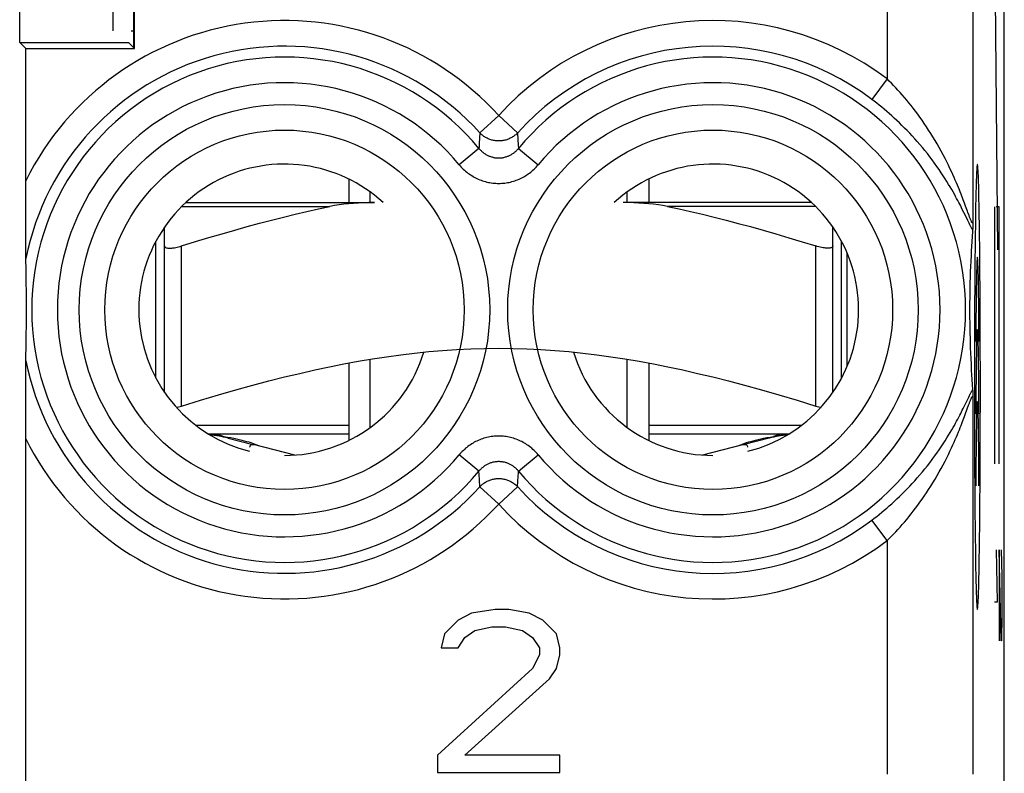
# Model space of a CAD drawing. Units: millimetres. Extents: x -11.2 to 11.2, y -24.4 to 24.4.
# Drawn here: x -0.3 to 11.2, y -17.5 to -8.7 of the extents above; entities that cross this region are included whole.
import ezdxf

# ---------------------------------------------------------------- set-up
doc = ezdxf.new("R2010")
doc.units = ezdxf.units.MM
doc.header["$LTSCALE"] = 16.335
doc.layers.get('0').update_dxf_attribs({"linetype": 'CONTINUOUS'})
for name, color, linetype in [('218', 7, 'CONTINUOUS'), ('268', 7, 'CONTINUOUS'), ('715', 7, 'CONTINUOUS'), ('IMPORTED', 7, 'CONTINUOUS'), ('INCISIONI_LASER', 7, 'CONTINUOUS')]:
    doc.layers.add(name, color=color, linetype=linetype)

msp = doc.modelspace()

# ---------------------------------------------------------------- linework, layer by layer
at = {"color": 250, "linetype": 'CONTINUOUS'}
for p, q in [((10.817, -10.799), (10.815, -10.892)), ((10.854, -10.799), (10.852, -10.718)), ((10.856, -10.892), (10.854, -10.799)), ((10.815, -10.892), (10.814, -10.995)), ((10.858, -10.995), (10.856, -10.892)), ((10.814, -10.995), (10.812, -11.109)), ((10.86, -11.109), (10.858, -10.995)), ((10.812, -11.109), (10.81, -11.235)), ((10.861, -11.235), (10.86, -11.109)), ((10.81, -11.235), (10.809, -11.371)), ((10.863, -11.372), (10.861, -11.235)), ((10.809, -11.371), (10.807, -11.519)), ((10.864, -11.519), (10.863, -11.372)), ((10.807, -11.519), (10.806, -11.676)), ((10.866, -11.676), (10.864, -11.519)), ((10.806, -11.676), (10.805, -11.843)), ((10.867, -11.843), (10.866, -11.676)), ((10.805, -11.843), (10.803, -12.02)), ((10.868, -12.02), (10.867, -11.843)), ((10.803, -12.02), (10.803, -12.205)), ((10.869, -12.206), (10.868, -12.02)), ((10.803, -12.205), (10.802, -12.398)), ((10.87, -12.398), (10.869, -12.206)), ((10.802, -12.398), (10.801, -12.596)), ((10.87, -12.596), (10.87, -12.398)), ((10.801, -12.596), (10.801, -12.797)), ((10.871, -12.797), (10.87, -12.596)), ((10.801, -12.797), (10.801, -13)), ((10.871, -13), (10.871, -12.797)), ((10.801, -13), (10.801, -13.203)), ((10.871, -13.203), (10.871, -13)), ((10.801, -13.203), (10.801, -13.404)), ((10.87, -13.404), (10.871, -13.203)), ((10.801, -13.404), (10.802, -13.602)), ((10.87, -13.602), (10.87, -13.404)), ((10.802, -13.602), (10.803, -13.794)), ((10.869, -13.795), (10.87, -13.602)), ((10.803, -13.794), (10.803, -13.98)), ((10.868, -13.98), (10.869, -13.795)), ((10.803, -13.98), (10.805, -14.157)), ((10.867, -14.157), (10.868, -13.98)), ((10.805, -14.157), (10.806, -14.324)), ((10.866, -14.324), (10.867, -14.157)), ((10.806, -14.324), (10.807, -14.481)), ((10.864, -14.481), (10.866, -14.324)), ((10.807, -14.481), (10.809, -14.628)), ((10.863, -14.629), (10.864, -14.481)), ((10.809, -14.628), (10.81, -14.765)), ((10.861, -14.765), (10.863, -14.629)), ((10.81, -14.765), (10.812, -14.891)), ((10.86, -14.891), (10.861, -14.765)), ((10.812, -14.891), (10.814, -15.005)), ((10.814, -15.005), (10.815, -15.108)), ((10.815, -15.108), (10.817, -15.201)), ((10.855, -15.156), (10.857, -15.058)), ((10.817, -15.201), (10.819, -15.282))]:
    msp.add_line(p, q, dxfattribs=at)
for points in [[(10.836, -10.403), (10.835, -10.405), (10.834, -10.408), (10.833, -10.413), (10.832, -10.42), (10.831, -10.43), (10.83, -10.441), (10.829, -10.455), (10.828, -10.471), (10.827, -10.489), (10.826, -10.51), (10.825, -10.533), (10.824, -10.558), (10.823, -10.585), (10.822, -10.615), (10.821, -10.647), (10.82, -10.681), (10.819, -10.718), (10.817, -10.799)], [(10.852, -10.718), (10.852, -10.681), (10.851, -10.647), (10.85, -10.615), (10.849, -10.585), (10.848, -10.558), (10.847, -10.533), (10.846, -10.51), (10.845, -10.489), (10.844, -10.471), (10.843, -10.455), (10.842, -10.441), (10.841, -10.43), (10.84, -10.42), (10.839, -10.413), (10.838, -10.408), (10.837, -10.405), (10.836, -10.403)], [(10.857, -15.058), (10.858, -15.005), (10.86, -14.891)], [(10.836, -15.597), (10.837, -15.595), (10.838, -15.592), (10.839, -15.587), (10.84, -15.58), (10.841, -15.57), (10.842, -15.559), (10.843, -15.545), (10.844, -15.529), (10.845, -15.511), (10.846, -15.49), (10.847, -15.467), (10.848, -15.442), (10.849, -15.415), (10.85, -15.385), (10.851, -15.353), (10.852, -15.319), (10.852, -15.282), (10.853, -15.243), (10.855, -15.156)], [(10.819, -15.282), (10.82, -15.319), (10.821, -15.353), (10.822, -15.385), (10.823, -15.415), (10.824, -15.442), (10.825, -15.467), (10.826, -15.49), (10.827, -15.511), (10.828, -15.529), (10.829, -15.545), (10.83, -15.559), (10.831, -15.57), (10.832, -15.58), (10.833, -15.587), (10.834, -15.592), (10.835, -15.595), (10.836, -15.597)]]:
    msp.add_lwpolyline(points, dxfattribs=at)
for centre in [(10.836, -12.472), (10.836, -13.313), (10.836, -14.154)]:
    msp.add_ellipse(centre, major_axis=(0, 0.984), ratio=0.017455, start_param=-1.570796, end_param=1.570796, dxfattribs=at)
at = {"layer": '218', "color": 7, "linetype": 'CONTINUOUS'}
for p, q in [((11.15, -17.672), (11.15, 17.672)), ((1, -9.05), (1, -7.35)), ((-0.34, -8.98), (-0.34, -7.42)), ((0.987, -7.363), (0.987, -9.037)), ((-0.34, -8.98), (0.93, -8.98)), ((-0.27, -9.05), (-0.34, -8.98)), ((-0.27, -9.05), (1, -9.05)), ((-0.27, -10.629), (-0.27, -9.05)), ((1, -9.05), (0.93, -8.98)), ((-0.27, -10.889), (-0.27, -10.839)), ((-0.27, -10.935), (-0.27, -10.889)), ((-0.27, -10.978), (-0.27, -10.935)), ((-0.27, -11.018), (-0.27, -10.978)), ((-0.269, -11.055), (-0.27, -11.018)), ((-0.269, -11.09), (-0.269, -11.055)), ((-0.269, -11.122), (-0.269, -11.09)), ((10.782, -11.134), (10.781, -11.144)), ((10.782, -11.124), (10.782, -11.134)), ((10.783, -11.077), (10.783, -11.102)), ((-0.269, -11.194), (-0.269, -11.167)), ((-0.269, -11.22), (-0.269, -11.194)), ((-0.269, -11.279), (-0.269, -11.256)), ((10.775, -11.246), (10.771, -11.304)), ((-0.269, -11.299), (-0.269, -11.279)), ((-0.269, -11.319), (-0.269, -11.299)), ((-0.269, -11.337), (-0.269, -11.319)), ((-0.269, -11.355), (-0.269, -11.337)), ((-0.268, -11.379), (-0.269, -11.355)), ((10.767, -11.36), (10.764, -11.414)), ((10.771, -11.304), (10.767, -11.36)), ((-0.268, -11.422), (-0.268, -11.379)), ((-0.268, -11.478), (-0.268, -11.422)), ((-0.268, -11.496), (-0.268, -11.478)), ((10.762, -11.465), (10.758, -11.531)), ((10.764, -11.414), (10.762, -11.465)), ((-0.268, -11.502), (-0.268, -11.496)), ((-0.265, -11.636), (-0.268, -11.502)), ((10.756, -11.594), (10.753, -11.654)), ((10.758, -11.531), (10.756, -11.594)), ((-0.263, -11.77), (-0.265, -11.636)), ((10.753, -11.654), (10.751, -11.712)), ((-0.262, -11.902), (-0.263, -11.77)), ((10.749, -11.78), (10.748, -11.844)), ((-0.261, -12.031), (-0.262, -11.902)), ((10.747, -11.904), (10.746, -11.959)), ((10.748, -11.844), (10.747, -11.904)), ((-0.261, -12.15), (-0.261, -12.031)), ((10.746, -11.959), (10.745, -12.018)), ((10.745, -12.018), (10.745, -12.079)), ((-0.262, -12.274), (-0.261, -12.15)), ((10.745, -12.079), (10.745, -12.138)), ((10.745, -12.138), (10.745, -12.192)), ((-0.263, -12.402), (-0.262, -12.274)), ((10.745, -12.192), (10.746, -12.252)), ((10.746, -12.252), (10.747, -12.308)), ((-0.265, -12.533), (-0.263, -12.402)), ((10.747, -12.308), (10.748, -12.369)), ((10.748, -12.369), (10.75, -12.434)), ((10.75, -12.434), (10.751, -12.488)), ((10.751, -12.488), (10.753, -12.546)), ((-0.267, -12.646), (-0.265, -12.533)), ((10.753, -12.546), (10.756, -12.606)), ((10.756, -12.606), (10.758, -12.669)), ((-0.268, -12.7), (-0.267, -12.646)), ((-0.268, -12.709), (-0.268, -12.7)), ((-0.268, -12.739), (-0.268, -12.709)), ((-0.268, -12.806), (-0.268, -12.739)), ((10.758, -12.669), (10.762, -12.735)), ((10.762, -12.735), (10.765, -12.804)), ((-0.269, -12.837), (-0.268, -12.806)), ((-0.269, -12.854), (-0.269, -12.837)), ((-0.269, -12.872), (-0.269, -12.854)), ((10.765, -12.804), (10.768, -12.858)), ((10.768, -12.858), (10.772, -12.915)), ((-0.269, -12.901), (-0.269, -12.872)), ((-0.269, -12.955), (-0.269, -12.932)), ((-0.269, -12.98), (-0.269, -12.955)), ((10.772, -12.915), (10.776, -12.974)), ((10.776, -12.974), (10.78, -13.035)), ((-0.269, -13.048), (-0.269, -13.019)), ((-0.269, -13.078), (-0.269, -13.048)), ((10.781, -13.044), (10.781, -13.052)), ((10.781, -13.052), (10.781, -13.061)), ((10.781, -13.061), (10.782, -13.07)), ((10.782, -13.07), (10.782, -13.087)), ((10.782, -13.087), (10.783, -13.11)), ((-0.27, -13.163), (-0.269, -13.127)), ((-0.27, -13.202), (-0.27, -13.163)), ((-0.27, -13.243), (-0.27, -13.202)), ((10.783, -13.11), (10.783, -13.123)), ((-0.27, -13.288), (-0.27, -13.243)), ((-0.27, -13.336), (-0.27, -13.288)), ((-0.27, -13.444), (-0.27, -13.336)), ((5.21, -15.6), (4.933, -15.64)), ((5.369, -15.6), (5.21, -15.6)), ((5.606, -15.64), (5.369, -15.6)), ((4.775, -15.721), (4.617, -15.883)), ((4.933, -15.64), (4.775, -15.721)), ((5.765, -15.721), (5.606, -15.64)), ((5.923, -15.883), (5.765, -15.721)), ((4.854, -15.923), (4.973, -15.843)), ((4.973, -15.843), (5.171, -15.802)), ((5.171, -15.802), (5.329, -15.802)), ((5.329, -15.802), (5.527, -15.843)), ((5.527, -15.843), (5.646, -15.923)), ((4.617, -15.883), (4.577, -16.045)), ((4.775, -16.045), (4.854, -15.923)), ((5.646, -15.923), (5.725, -16.045)), ((5.962, -16.045), (5.923, -15.883)), ((4.577, -16.045), (4.775, -16.045)), ((5.725, -16.045), (5.725, -16.126)), ((5.962, -16.126), (5.962, -16.045)), ((5.725, -16.126), (5.646, -16.287)), ((5.923, -16.287), (5.962, -16.126)), ((5.646, -16.287), (4.537, -17.298)), ((5.844, -16.409), (5.923, -16.287)), ((4.854, -17.298), (5.844, -16.409)), ((4.537, -17.298), (4.537, -17.5)), ((5.962, -17.298), (4.854, -17.298)), ((5.962, -17.5), (5.962, -17.298)), ((4.537, -17.5), (5.962, -17.5))]:
    msp.add_line(p, q, dxfattribs=at)
at = {"layer": '218', "color": 250, "linetype": 'CONTINUOUS'}
for p, q in [((10.783, 0.677), (10.783, -11.077)), ((9.783, -7.05), (9.783, -9.406)), ((9.783, -9.406), (9.603, -9.645)), ((5.25, -9.833), (5.029, -10.034)), ((5.25, -9.833), (5.471, -10.034)), ((5.029, -10.034), (5.023, -10.157)), ((5.471, -10.034), (5.475, -10.116)), ((5.02, -10.218), (4.79, -10.408)), ((5.475, -10.116), (5.478, -10.177)), ((5.478, -10.177), (5.48, -10.218)), ((5.48, -10.218), (5.71, -10.408)), ((10.686, -10.856), (10.671, -10.816)), ((10.699, -10.891), (10.686, -10.856)), ((10.678, -10.963), (10.66, -10.928)), ((10.693, -10.994), (10.678, -10.963)), ((10.725, -11.06), (10.693, -10.994)), ((10.745, -11.018), (10.738, -10.998)), ((10.74, -11.091), (10.725, -11.06)), ((10.749, -11.109), (10.74, -11.091)), ((10.686, -13.221), (10.735, -13.119)), ((10.699, -13.309), (10.734, -13.212)), ((10.783, -13.123), (10.783, -17.52)), ((10.686, -13.344), (10.699, -13.309)), ((5.02, -13.982), (4.79, -13.792)), ((5.48, -13.982), (5.71, -13.792)), ((5.022, -14.023), (5.02, -13.982)), ((5.025, -14.084), (5.022, -14.023)), ((5.029, -14.166), (5.025, -14.084)), ((5.471, -14.166), (5.477, -14.043)), ((5.25, -14.367), (5.029, -14.166)), ((5.25, -14.367), (5.471, -14.166)), ((9.783, -14.794), (9.603, -14.555)), ((9.783, -14.794), (9.783, -17.52))]:
    msp.add_line(p, q, dxfattribs=at)
for points in [[(10.671, -10.816), (10.663, -10.795), (10.655, -10.773), (10.645, -10.75), (10.636, -10.725), (10.626, -10.7), (10.615, -10.674), (10.603, -10.646), (10.591, -10.617), (10.578, -10.587), (10.564, -10.555), (10.549, -10.522), (10.533, -10.487), (10.516, -10.45), (10.498, -10.412), (10.478, -10.373), (10.458, -10.333), (10.436, -10.291), (10.413, -10.249), (10.39, -10.207), (10.366, -10.165), (10.342, -10.123), (10.317, -10.082), (10.292, -10.042), (10.267, -10.003), (10.242, -9.964), (10.216, -9.926), (10.191, -9.889), (10.165, -9.853), (10.139, -9.818), (10.114, -9.783), (10.088, -9.749), (10.062, -9.717), (10.036, -9.684), (10.011, -9.653), (9.985, -9.623), (9.959, -9.593), (9.934, -9.564), (9.909, -9.536), (9.883, -9.509), (9.858, -9.482), (9.833, -9.456), (9.808, -9.431), (9.783, -9.406)], [(10.66, -10.928), (10.651, -10.909), (10.641, -10.889), (10.63, -10.869), (10.619, -10.847), (10.607, -10.825), (10.594, -10.801), (10.581, -10.777), (10.567, -10.751), (10.552, -10.725), (10.536, -10.697), (10.518, -10.667), (10.5, -10.637), (10.48, -10.605), (10.459, -10.571), (10.437, -10.537), (10.413, -10.501), (10.389, -10.464), (10.363, -10.427), (10.336, -10.39), (10.308, -10.352), (10.28, -10.315), (10.252, -10.278), (10.223, -10.242), (10.194, -10.207), (10.164, -10.172), (10.135, -10.138), (10.105, -10.105), (10.075, -10.072), (10.046, -10.04), (10.016, -10.009), (9.986, -9.979), (9.956, -9.949), (9.926, -9.92), (9.896, -9.892), (9.866, -9.864), (9.837, -9.837), (9.807, -9.811), (9.778, -9.785), (9.748, -9.76), (9.719, -9.736), (9.69, -9.712), (9.661, -9.689), (9.632, -9.667), (9.603, -9.645)], [(5.471, -10.034), (5.464, -10.042), (5.456, -10.049), (5.448, -10.057), (5.439, -10.064), (5.43, -10.07), (5.422, -10.077), (5.412, -10.083), (5.403, -10.089), (5.393, -10.094), (5.383, -10.099), (5.373, -10.104), (5.363, -10.108), (5.353, -10.112), (5.343, -10.116), (5.332, -10.119), (5.321, -10.122), (5.31, -10.124), (5.3, -10.126), (5.289, -10.128), (5.278, -10.129), (5.267, -10.13), (5.256, -10.13), (5.244, -10.13), (5.233, -10.13), (5.222, -10.129), (5.211, -10.128), (5.2, -10.126), (5.19, -10.124), (5.179, -10.122), (5.168, -10.119), (5.157, -10.116), (5.147, -10.112), (5.137, -10.108), (5.127, -10.104), (5.117, -10.099), (5.107, -10.094), (5.097, -10.089), (5.088, -10.083), (5.078, -10.077), (5.07, -10.07), (5.061, -10.064), (5.052, -10.057), (5.044, -10.049), (5.036, -10.042), (5.029, -10.034)], [(5.023, -10.157), (5.021, -10.198), (5.02, -10.218)], [(5.02, -10.218), (5.026, -10.224), (5.031, -10.231), (5.037, -10.237), (5.044, -10.243), (5.05, -10.25), (5.057, -10.255), (5.064, -10.261), (5.071, -10.267), (5.078, -10.272), (5.085, -10.277), (5.092, -10.282), (5.1, -10.287), (5.107, -10.291), (5.115, -10.295), (5.123, -10.299), (5.131, -10.303), (5.139, -10.306), (5.147, -10.309), (5.156, -10.312), (5.164, -10.315), (5.172, -10.317), (5.181, -10.32), (5.189, -10.322), (5.198, -10.323), (5.206, -10.325), (5.215, -10.326), (5.224, -10.327), (5.233, -10.327), (5.241, -10.328), (5.25, -10.328), (5.259, -10.328), (5.267, -10.327), (5.276, -10.327), (5.285, -10.326), (5.293, -10.325), (5.302, -10.323), (5.311, -10.322), (5.319, -10.32), (5.328, -10.317), (5.336, -10.315), (5.344, -10.312), (5.353, -10.309), (5.361, -10.306), (5.369, -10.303), (5.377, -10.299), (5.385, -10.295), (5.392, -10.291), (5.4, -10.287), (5.408, -10.282), (5.415, -10.277), (5.422, -10.272), (5.429, -10.267), (5.436, -10.261), (5.443, -10.256), (5.45, -10.25), (5.456, -10.244), (5.462, -10.237), (5.469, -10.231), (5.474, -10.224), (5.48, -10.218)], [(4.79, -10.408), (4.801, -10.422), (4.813, -10.434), (4.825, -10.447), (4.837, -10.459), (4.85, -10.471), (4.864, -10.483), (4.877, -10.494), (4.891, -10.505), (4.905, -10.515), (4.92, -10.525), (4.935, -10.535), (4.95, -10.544), (4.965, -10.552), (4.981, -10.561), (4.996, -10.568), (5.012, -10.576), (5.028, -10.582), (5.045, -10.589), (5.061, -10.594), (5.078, -10.6), (5.095, -10.605), (5.112, -10.609), (5.129, -10.613), (5.146, -10.616), (5.163, -10.619), (5.18, -10.621), (5.198, -10.623), (5.215, -10.624), (5.232, -10.625), (5.25, -10.625), (5.267, -10.625), (5.285, -10.624), (5.302, -10.623), (5.32, -10.621), (5.337, -10.619), (5.354, -10.616), (5.371, -10.613), (5.388, -10.609), (5.405, -10.605), (5.422, -10.6), (5.439, -10.594), (5.455, -10.589), (5.471, -10.582), (5.488, -10.576), (5.504, -10.568), (5.519, -10.561), (5.535, -10.553), (5.55, -10.544), (5.565, -10.535), (5.58, -10.525), (5.595, -10.515), (5.609, -10.505), (5.623, -10.494), (5.636, -10.483), (5.65, -10.471), (5.662, -10.459), (5.675, -10.447), (5.687, -10.434), (5.699, -10.422), (5.71, -10.408)], [(10.738, -10.998), (10.725, -10.964), (10.721, -10.951), (10.699, -10.891)], [(10.783, -11.077), (10.783, -11.079), (10.783, -11.081), (10.782, -11.083), (10.782, -11.085), (10.782, -11.086), (10.781, -11.087), (10.78, -11.088), (10.78, -11.088), (10.779, -11.088), (10.778, -11.088), (10.777, -11.087), (10.776, -11.086), (10.775, -11.085), (10.773, -11.083), (10.772, -11.081), (10.771, -11.079), (10.769, -11.076), (10.767, -11.072), (10.766, -11.069), (10.764, -11.064), (10.762, -11.06), (10.759, -11.054), (10.757, -11.048), (10.754, -11.042), (10.752, -11.035), (10.749, -11.027), (10.745, -11.018)], [(10.78, -11.165), (10.778, -11.162), (10.776, -11.159), (10.774, -11.156), (10.772, -11.152), (10.769, -11.147), (10.766, -11.142), (10.763, -11.137), (10.76, -11.131), (10.756, -11.124), (10.753, -11.117), (10.749, -11.109)], [(10.735, -13.119), (10.744, -13.1), (10.749, -13.091), (10.753, -13.083), (10.756, -13.076), (10.76, -13.069), (10.763, -13.063), (10.766, -13.058), (10.769, -13.053), (10.772, -13.048), (10.774, -13.044), (10.776, -13.041), (10.778, -13.038), (10.78, -13.035)], [(10.734, -13.212), (10.742, -13.191), (10.745, -13.182), (10.749, -13.173), (10.752, -13.165), (10.754, -13.158), (10.757, -13.152), (10.759, -13.146), (10.762, -13.14), (10.764, -13.136), (10.766, -13.131), (10.767, -13.128), (10.769, -13.124), (10.771, -13.121), (10.772, -13.119), (10.773, -13.117), (10.775, -13.115), (10.776, -13.114), (10.777, -13.113), (10.778, -13.112), (10.779, -13.112), (10.78, -13.112), (10.78, -13.112), (10.781, -13.113), (10.782, -13.114), (10.782, -13.115), (10.782, -13.117), (10.783, -13.119), (10.783, -13.121), (10.783, -13.123)], [(9.603, -14.555), (9.632, -14.533), (9.661, -14.511), (9.69, -14.488), (9.719, -14.464), (9.748, -14.44), (9.778, -14.415), (9.807, -14.389), (9.837, -14.363), (9.866, -14.336), (9.896, -14.308), (9.926, -14.28), (9.956, -14.251), (9.986, -14.221), (10.016, -14.191), (10.046, -14.16), (10.075, -14.128), (10.105, -14.095), (10.135, -14.062), (10.164, -14.028), (10.194, -13.993), (10.223, -13.958), (10.252, -13.922), (10.28, -13.885), (10.308, -13.848), (10.336, -13.81), (10.363, -13.773), (10.389, -13.736), (10.413, -13.699), (10.437, -13.663), (10.459, -13.629), (10.48, -13.595), (10.5, -13.563), (10.518, -13.533), (10.536, -13.503), (10.552, -13.475), (10.567, -13.449), (10.581, -13.423), (10.594, -13.399), (10.607, -13.375), (10.619, -13.353), (10.63, -13.331), (10.641, -13.311), (10.651, -13.291), (10.66, -13.272), (10.669, -13.254), (10.686, -13.221)], [(9.783, -14.794), (9.808, -14.769), (9.833, -14.744), (9.858, -14.718), (9.883, -14.691), (9.909, -14.664), (9.934, -14.636), (9.959, -14.607), (9.985, -14.577), (10.011, -14.547), (10.036, -14.516), (10.062, -14.483), (10.088, -14.451), (10.114, -14.417), (10.139, -14.382), (10.165, -14.347), (10.191, -14.311), (10.216, -14.274), (10.242, -14.236), (10.267, -14.197), (10.292, -14.158), (10.317, -14.118), (10.342, -14.077), (10.366, -14.035), (10.39, -13.993), (10.413, -13.951), (10.436, -13.909), (10.458, -13.867), (10.478, -13.827), (10.498, -13.788), (10.516, -13.75), (10.533, -13.713), (10.549, -13.678), (10.564, -13.645), (10.578, -13.613), (10.591, -13.583), (10.603, -13.554), (10.615, -13.526), (10.626, -13.5), (10.636, -13.475), (10.645, -13.45), (10.655, -13.427), (10.663, -13.405), (10.671, -13.384), (10.686, -13.344)], [(5.71, -13.792), (5.699, -13.778), (5.687, -13.766), (5.675, -13.753), (5.663, -13.741), (5.65, -13.729), (5.636, -13.717), (5.623, -13.706), (5.609, -13.695), (5.595, -13.685), (5.58, -13.675), (5.565, -13.665), (5.55, -13.656), (5.535, -13.648), (5.519, -13.639), (5.504, -13.632), (5.488, -13.624), (5.472, -13.618), (5.455, -13.611), (5.439, -13.606), (5.422, -13.6), (5.405, -13.595), (5.388, -13.591), (5.371, -13.587), (5.354, -13.584), (5.337, -13.581), (5.32, -13.579), (5.302, -13.577), (5.285, -13.576), (5.268, -13.575), (5.25, -13.575), (5.233, -13.575), (5.215, -13.576), (5.198, -13.577), (5.18, -13.579), (5.163, -13.581), (5.146, -13.584), (5.129, -13.587), (5.112, -13.591), (5.095, -13.595), (5.078, -13.6), (5.061, -13.606), (5.045, -13.611), (5.029, -13.618), (5.012, -13.624), (4.996, -13.632), (4.981, -13.639), (4.965, -13.647), (4.95, -13.656), (4.935, -13.665), (4.92, -13.675), (4.905, -13.685), (4.891, -13.695), (4.877, -13.706), (4.864, -13.717), (4.85, -13.729), (4.838, -13.741), (4.825, -13.753), (4.813, -13.766), (4.801, -13.778), (4.79, -13.792)], [(5.48, -13.982), (5.474, -13.976), (5.469, -13.969), (5.463, -13.963), (5.456, -13.957), (5.45, -13.95), (5.443, -13.945), (5.436, -13.939), (5.429, -13.933), (5.422, -13.928), (5.415, -13.923), (5.408, -13.918), (5.4, -13.913), (5.393, -13.909), (5.385, -13.905), (5.377, -13.901), (5.369, -13.897), (5.361, -13.894), (5.353, -13.891), (5.344, -13.888), (5.336, -13.885), (5.328, -13.883), (5.319, -13.88), (5.311, -13.878), (5.302, -13.877), (5.294, -13.875), (5.285, -13.874), (5.276, -13.873), (5.267, -13.873), (5.259, -13.872), (5.25, -13.872), (5.241, -13.872), (5.233, -13.873), (5.224, -13.873), (5.215, -13.874), (5.207, -13.875), (5.198, -13.877), (5.189, -13.878), (5.181, -13.88), (5.172, -13.883), (5.164, -13.885), (5.156, -13.888), (5.147, -13.891), (5.139, -13.894), (5.131, -13.897), (5.123, -13.901), (5.115, -13.905), (5.108, -13.909), (5.1, -13.913), (5.092, -13.918), (5.085, -13.923), (5.078, -13.928), (5.071, -13.933), (5.064, -13.939), (5.057, -13.944), (5.05, -13.95), (5.044, -13.956), (5.038, -13.963), (5.031, -13.969), (5.026, -13.976), (5.02, -13.982)], [(5.477, -14.043), (5.479, -14.002), (5.48, -13.982)], [(5.029, -14.166), (5.036, -14.158), (5.044, -14.151), (5.052, -14.143), (5.061, -14.136), (5.07, -14.13), (5.078, -14.123), (5.088, -14.117), (5.097, -14.111), (5.107, -14.106), (5.117, -14.101), (5.127, -14.096), (5.137, -14.092), (5.147, -14.088), (5.157, -14.084), (5.168, -14.081), (5.179, -14.078), (5.19, -14.076), (5.2, -14.074), (5.211, -14.072), (5.222, -14.071), (5.233, -14.07), (5.244, -14.07), (5.256, -14.07), (5.267, -14.07), (5.278, -14.071), (5.289, -14.072), (5.3, -14.074), (5.31, -14.076), (5.321, -14.078), (5.332, -14.081), (5.343, -14.084), (5.353, -14.088), (5.363, -14.092), (5.373, -14.096), (5.383, -14.101), (5.393, -14.106), (5.403, -14.111), (5.412, -14.117), (5.422, -14.123), (5.43, -14.13), (5.439, -14.136), (5.448, -14.143), (5.456, -14.151), (5.464, -14.158), (5.471, -14.166)]]:
    msp.add_lwpolyline(points, dxfattribs=at)
at = {"layer": '218', "color": 7, "linetype": 'CONTINUOUS'}
for points in [[(-0.27, -10.839), (-0.27, -10.662), (-0.27, -10.629)], [(-0.269, -11.167), (-0.269, -11.137), (-0.269, -11.122)], [(10.781, -11.144), (10.781, -11.152), (10.781, -11.156), (10.781, -11.159), (10.78, -11.162)], [(10.783, -11.102), (10.782, -11.119), (10.782, -11.124)], [(-0.269, -11.256), (-0.269, -11.233), (-0.269, -11.22)], [(10.78, -11.162), (10.779, -11.186), (10.775, -11.246)], [(10.751, -11.712), (10.751, -11.725), (10.749, -11.78)], [(-0.269, -12.932), (-0.269, -12.911), (-0.269, -12.901)], [(-0.269, -13.019), (-0.269, -12.992), (-0.269, -12.98)], [(-0.269, -13.127), (-0.269, -13.094), (-0.269, -13.078)], [(10.78, -13.035), (10.78, -13.038), (10.781, -13.041), (10.781, -13.044)], [(-0.27, -17.8), (-0.27, -13.474), (-0.27, -13.444)]]:
    msp.add_lwpolyline(points, dxfattribs=at)
at = {"layer": '218', "color": 250, "linetype": 'CONTINUOUS'}
for centre, radius in [((2.75, -12.1), 2.395), ((7.75, -12.1), 2.395), ((2.75, -12.1), 2.097), ((7.75, -12.1), 2.097)]:
    msp.add_circle(centre, radius, dxfattribs=at)
for centre, radius, start, end in [((2.75, -12.1), 3.375, 42.2036, 153.4881), ((7.75, -12.1), 3.375, 52.9527, 137.7964), ((2.75, -12.1), 3.076, 42.2036, 168.8146), ((7.75, -12.1), 3.076, 52.9527, 137.7964), ((2.75, -12.1), 2.949, 39.6692, 320.3308), ((7.75, -12.1), 2.949, 219.6692, 140.3308), ((2.75, -12.1), 2.65, 39.6692, 320.3308), ((7.75, -12.1), 2.65, 219.6692, 140.3308), ((2.75, -12.1), 3.076, 191.1854, 317.7964), ((2.75, -12.1), 3.375, 206.5119, 317.7964), ((7.75, -12.1), 3.076, 222.2036, 307.0473), ((7.75, -12.1), 3.375, 222.2036, 307.0473)]:
    msp.add_arc(centre, radius, start, end, dxfattribs=at)
at = {"layer": '218', "color": 7, "linetype": 'CONTINUOUS'}
for centre, start, end in [((2.75, -12.1), 47.3357, 256.1486), ((7.75, -12.1), 283.8514, 132.6643), ((2.75, -12.1), 270, 343.0885), ((7.75, -12.1), 196.9115, 270)]:
    msp.add_arc(centre, 1.7, start, end, dxfattribs=at)
at = {"layer": '268', "color": 7, "linetype": 'CONTINUOUS'}
for p, q in [((11.15, -22.041), (11.15, 22.041)), ((9.315, -12.764), (9.315, -11.436))]:
    msp.add_line(p, q, dxfattribs=at)
at = {"layer": '715', "color": 7, "linetype": 'CONTINUOUS'}
for p, q in [((0.75, -8.845), (0.75, -7.85)), ((0.962, -8.845), (0.987, -8.845)), ((3.5, -10.574), (3.5, -10.85)), ((7, -10.574), (7, -10.85)), ((3.75, -10.85), (3.75, -10.725)), ((6.75, -10.85), (6.75, -10.725)), ((1.598, -10.85), (3.799, -10.85)), ((8.902, -10.85), (6.701, -10.85)), ((1.35, -13.064), (1.35, -11.136)), ((9.15, -13.064), (9.15, -11.136)), ((1.25, -12.9), (1.25, -11.3)), ((9.25, -12.9), (9.25, -11.3)), ((3.5, -12.721), (3.5, -13.626)), ((3.75, -13.475), (3.75, -12.677)), ((6.75, -13.475), (6.75, -12.677)), ((7, -12.721), (7, -13.626)), ((3.5, -13.55), (1.863, -13.55)), ((8.637, -13.55), (7, -13.55)), ((2.042, -13.578), (2.084, -13.585)), ((2.084, -13.585), (2.123, -13.592)), ((2.092, -13.599), (2.382, -13.672)), ((8.408, -13.599), (8.118, -13.672)), ((8.377, -13.592), (8.416, -13.585)), ((8.416, -13.585), (8.458, -13.578)), ((2.871, -13.796), (2.404, -13.678)), ((8.096, -13.678), (7.629, -13.796))]:
    msp.add_line(p, q, dxfattribs=at)
at = {"layer": '715', "color": 250, "linetype": 'CONTINUOUS'}
for p, q in [((1.551, -10.895), (3.281, -10.895)), ((8.949, -10.895), (7.219, -10.895)), ((1.55, -13.224), (1.55, -11.355)), ((8.95, -13.224), (8.95, -11.355)), ((3.5, -13.45), (1.717, -13.45)), ((8.783, -13.45), (7, -13.45))]:
    msp.add_line(p, q, dxfattribs=at)
at = {"layer": '715', "color": 7, "linetype": 'CONTINUOUS'}
for points in [[(1.55, -11.355), (1.71, -11.305), (1.867, -11.258), (2.021, -11.212), (2.17, -11.17), (2.315, -11.129), (2.459, -11.09), (2.6, -11.053), (2.738, -11.018), (2.876, -10.985), (3.012, -10.954), (3.147, -10.924), (3.281, -10.895)], [(3.799, -10.85), (3.736, -10.85), (3.675, -10.852), (3.615, -10.855), (3.556, -10.858), (3.498, -10.863), (3.442, -10.869), (3.387, -10.877), (3.333, -10.885), (3.281, -10.895)], [(7.219, -10.895), (7.167, -10.885), (7.113, -10.877), (7.058, -10.869), (7.002, -10.863), (6.944, -10.858), (6.885, -10.855), (6.825, -10.852), (6.764, -10.85), (6.701, -10.85)], [(7.219, -10.895), (7.354, -10.924), (7.49, -10.954), (7.628, -10.986), (7.766, -11.02), (7.905, -11.055), (8.046, -11.092), (8.19, -11.13), (8.335, -11.171), (8.483, -11.214), (8.636, -11.259), (8.791, -11.306), (8.95, -11.355)], [(1.35, -11.355), (1.351, -11.361), (1.353, -11.365), (1.357, -11.369), (1.362, -11.373), (1.369, -11.376), (1.377, -11.378), (1.387, -11.38), (1.397, -11.381), (1.409, -11.381), (1.421, -11.381), (1.435, -11.38), (1.449, -11.378), (1.465, -11.376), (1.481, -11.373), (1.497, -11.369), (1.514, -11.365), (1.532, -11.361), (1.55, -11.355)], [(9.15, -11.355), (9.149, -11.361), (9.147, -11.365), (9.143, -11.369), (9.138, -11.373), (9.131, -11.376), (9.123, -11.378), (9.113, -11.38), (9.103, -11.381), (9.091, -11.381), (9.079, -11.381), (9.065, -11.38), (9.051, -11.378), (9.035, -11.376), (9.019, -11.373), (9.003, -11.369), (8.986, -11.365), (8.968, -11.361), (8.95, -11.355)], [(1.55, -13.224), (1.769, -13.156), (1.98, -13.093), (2.184, -13.034), (2.38, -12.98), (2.567, -12.931), (2.75, -12.884), (2.929, -12.842), (3.103, -12.802), (3.275, -12.765), (3.444, -12.732), (3.611, -12.701), (3.777, -12.673), (3.942, -12.648), (4.106, -12.625), (4.269, -12.605), (4.433, -12.589), (4.596, -12.575), (4.759, -12.564), (4.923, -12.556), (5.086, -12.552), (5.25, -12.55)], [(5.25, -12.55), (5.414, -12.552), (5.577, -12.556), (5.741, -12.564), (5.904, -12.575), (6.068, -12.589), (6.231, -12.606), (6.395, -12.625), (6.559, -12.648), (6.723, -12.673), (6.889, -12.701), (7.056, -12.732), (7.225, -12.765), (7.397, -12.802), (7.571, -12.842), (7.75, -12.884), (7.933, -12.931), (8.12, -12.98), (8.316, -13.034), (8.519, -13.093), (8.731, -13.156), (8.95, -13.224)], [(1.489, -13.24), (1.497, -13.238), (1.514, -13.234), (1.532, -13.229), (1.55, -13.224)], [(8.95, -13.224), (8.968, -13.229), (8.986, -13.234), (9.003, -13.238), (9.011, -13.24)], [(1.874, -13.557), (1.883, -13.558), (1.906, -13.56), (1.93, -13.562), (1.953, -13.565), (1.976, -13.568), (1.998, -13.571), (2.02, -13.574), (2.042, -13.578)], [(8.458, -13.578), (8.48, -13.574), (8.502, -13.571), (8.524, -13.568), (8.547, -13.565), (8.57, -13.562), (8.594, -13.56), (8.618, -13.558), (8.626, -13.557)], [(2.123, -13.592), (2.159, -13.599), (2.192, -13.606), (2.223, -13.613), (2.252, -13.62), (2.28, -13.628), (2.308, -13.636), (2.333, -13.643), (2.357, -13.651), (2.378, -13.658)], [(2.378, -13.658), (2.397, -13.665), (2.414, -13.671)], [(2.414, -13.671), (2.427, -13.677), (2.437, -13.682), (2.444, -13.685)], [(8.056, -13.685), (8.063, -13.682), (8.073, -13.677), (8.086, -13.671)], [(8.086, -13.671), (8.103, -13.665), (8.122, -13.658)], [(8.122, -13.658), (8.143, -13.651), (8.167, -13.643), (8.192, -13.636), (8.22, -13.628), (8.248, -13.62), (8.277, -13.613), (8.308, -13.606), (8.341, -13.599), (8.377, -13.592)], [(2.375, -13.675), (2.365, -13.676), (2.357, -13.678), (2.35, -13.683), (2.346, -13.69), (2.344, -13.699), (2.343, -13.705)], [(2.404, -13.678), (2.4, -13.677), (2.395, -13.676), (2.39, -13.675), (2.386, -13.675), (2.38, -13.675), (2.375, -13.675)], [(8.125, -13.675), (8.12, -13.675), (8.114, -13.675), (8.11, -13.675), (8.105, -13.676), (8.1, -13.677), (8.096, -13.678)], [(8.157, -13.705), (8.156, -13.699), (8.154, -13.69), (8.15, -13.683), (8.143, -13.678), (8.135, -13.676), (8.125, -13.675)]]:
    msp.add_lwpolyline(points, dxfattribs=at)
at = {"layer": '715', "color": 250, "linetype": 'CONTINUOUS'}
for points in [[(1.947, -13.55), (1.953, -13.551), (1.964, -13.554), (1.98, -13.558), (2, -13.563), (2.021, -13.57), (2.042, -13.578)], [(8.553, -13.55), (8.547, -13.551), (8.536, -13.554), (8.52, -13.558), (8.5, -13.563), (8.479, -13.57), (8.458, -13.578)]]:
    msp.add_lwpolyline(points, dxfattribs=at)
at = {"layer": '715', "color": 7, "linetype": 'CONTINUOUS'}
for centre, start, end in [((1.7, -15.15), 75.8113, 83.5519), ((8.8, -15.15), 96.448, 104.1887)]:
    msp.add_arc(centre, 1.6, start, end, dxfattribs=at)
at = {"layer": 'IMPORTED', "color": 7, "linetype": 'CONTINUOUS'}
for p, q in [((11.15, -17.672), (11.15, 17.672)), ((1, -9.05), (1, -7.35)), ((-0.34, -8.98), (-0.34, -7.42)), ((0.987, -7.363), (0.987, -9.037)), ((-0.34, -8.98), (0.93, -8.98)), ((-0.27, -9.05), (-0.34, -8.98)), ((-0.27, -9.05), (1, -9.05)), ((-0.27, -10.629), (-0.27, -9.05)), ((1, -9.05), (0.93, -8.98)), ((-0.27, -10.889), (-0.27, -10.839)), ((-0.27, -10.935), (-0.27, -10.889)), ((-0.27, -10.978), (-0.27, -10.935)), ((-0.27, -11.018), (-0.27, -10.978)), ((-0.269, -11.055), (-0.27, -11.018)), ((-0.269, -11.09), (-0.269, -11.055)), ((-0.269, -11.122), (-0.269, -11.09)), ((10.782, -11.134), (10.781, -11.144)), ((10.782, -11.124), (10.782, -11.134)), ((10.783, -11.077), (10.783, -11.102)), ((-0.269, -11.194), (-0.269, -11.167)), ((-0.269, -11.22), (-0.269, -11.194)), ((-0.269, -11.279), (-0.269, -11.256)), ((10.775, -11.246), (10.771, -11.304)), ((-0.269, -11.299), (-0.269, -11.279)), ((-0.269, -11.319), (-0.269, -11.299)), ((-0.269, -11.337), (-0.269, -11.319)), ((-0.269, -11.355), (-0.269, -11.337)), ((-0.268, -11.379), (-0.269, -11.355)), ((10.767, -11.36), (10.764, -11.414)), ((10.771, -11.304), (10.767, -11.36)), ((-0.268, -11.422), (-0.268, -11.379)), ((-0.268, -11.478), (-0.268, -11.422)), ((-0.268, -11.496), (-0.268, -11.478)), ((10.762, -11.465), (10.758, -11.531)), ((10.764, -11.414), (10.762, -11.465)), ((-0.268, -11.502), (-0.268, -11.496)), ((-0.265, -11.636), (-0.268, -11.502)), ((10.756, -11.594), (10.753, -11.654)), ((10.758, -11.531), (10.756, -11.594)), ((-0.263, -11.77), (-0.265, -11.636)), ((10.753, -11.654), (10.751, -11.712)), ((-0.262, -11.902), (-0.263, -11.77)), ((10.749, -11.78), (10.748, -11.844)), ((-0.261, -12.031), (-0.262, -11.902)), ((10.747, -11.904), (10.746, -11.959)), ((10.748, -11.844), (10.747, -11.904)), ((-0.261, -12.15), (-0.261, -12.031)), ((10.746, -11.959), (10.745, -12.018)), ((10.745, -12.018), (10.745, -12.079)), ((-0.262, -12.274), (-0.261, -12.15)), ((10.745, -12.079), (10.745, -12.138)), ((10.745, -12.138), (10.745, -12.192)), ((-0.263, -12.402), (-0.262, -12.274)), ((10.745, -12.192), (10.746, -12.252)), ((10.746, -12.252), (10.747, -12.308)), ((-0.265, -12.533), (-0.263, -12.402)), ((10.747, -12.308), (10.748, -12.369)), ((10.748, -12.369), (10.75, -12.434)), ((10.75, -12.434), (10.751, -12.488)), ((10.751, -12.488), (10.753, -12.546)), ((-0.267, -12.646), (-0.265, -12.533)), ((10.753, -12.546), (10.756, -12.606)), ((10.756, -12.606), (10.758, -12.669)), ((-0.268, -12.7), (-0.267, -12.646)), ((-0.268, -12.709), (-0.268, -12.7)), ((-0.268, -12.739), (-0.268, -12.709)), ((-0.268, -12.806), (-0.268, -12.739)), ((10.758, -12.669), (10.762, -12.735)), ((10.762, -12.735), (10.765, -12.804)), ((-0.269, -12.837), (-0.268, -12.806)), ((-0.269, -12.854), (-0.269, -12.837)), ((-0.269, -12.872), (-0.269, -12.854)), ((10.765, -12.804), (10.768, -12.858)), ((10.768, -12.858), (10.772, -12.915)), ((-0.269, -12.901), (-0.269, -12.872)), ((-0.269, -12.955), (-0.269, -12.932)), ((-0.269, -12.98), (-0.269, -12.955)), ((10.772, -12.915), (10.776, -12.974)), ((10.776, -12.974), (10.78, -13.035)), ((-0.269, -13.048), (-0.269, -13.019)), ((-0.269, -13.078), (-0.269, -13.048)), ((10.781, -13.044), (10.781, -13.052)), ((10.781, -13.052), (10.781, -13.061)), ((10.781, -13.061), (10.782, -13.07)), ((10.782, -13.07), (10.782, -13.087)), ((10.782, -13.087), (10.783, -13.11)), ((-0.27, -13.163), (-0.269, -13.127)), ((-0.27, -13.202), (-0.27, -13.163)), ((-0.27, -13.243), (-0.27, -13.202)), ((10.783, -13.11), (10.783, -13.123)), ((-0.27, -13.288), (-0.27, -13.243)), ((-0.27, -13.336), (-0.27, -13.288)), ((-0.27, -13.444), (-0.27, -13.336)), ((5.21, -15.6), (4.933, -15.64)), ((5.369, -15.6), (5.21, -15.6)), ((5.606, -15.64), (5.369, -15.6)), ((4.775, -15.721), (4.617, -15.883)), ((4.933, -15.64), (4.775, -15.721)), ((5.765, -15.721), (5.606, -15.64)), ((5.923, -15.883), (5.765, -15.721)), ((4.854, -15.923), (4.973, -15.843)), ((4.973, -15.843), (5.171, -15.802)), ((5.171, -15.802), (5.329, -15.802)), ((5.329, -15.802), (5.527, -15.843)), ((5.527, -15.843), (5.646, -15.923)), ((4.617, -15.883), (4.577, -16.045)), ((4.775, -16.045), (4.854, -15.923)), ((5.646, -15.923), (5.725, -16.045)), ((5.962, -16.045), (5.923, -15.883)), ((4.577, -16.045), (4.775, -16.045)), ((5.725, -16.045), (5.725, -16.126)), ((5.962, -16.126), (5.962, -16.045)), ((5.725, -16.126), (5.646, -16.287)), ((5.923, -16.287), (5.962, -16.126)), ((5.646, -16.287), (4.537, -17.298)), ((5.844, -16.409), (5.923, -16.287)), ((4.854, -17.298), (5.844, -16.409)), ((4.537, -17.298), (4.537, -17.5)), ((5.962, -17.298), (4.854, -17.298)), ((5.962, -17.5), (5.962, -17.298)), ((4.537, -17.5), (5.962, -17.5))]:
    msp.add_line(p, q, dxfattribs=at)
at = {"layer": 'IMPORTED', "color": 250, "linetype": 'CONTINUOUS'}
for p, q in [((10.783, 0.677), (10.783, -11.077)), ((9.783, -7.05), (9.783, -9.406)), ((9.783, -9.406), (9.603, -9.645)), ((5.25, -9.833), (5.029, -10.034)), ((5.25, -9.833), (5.471, -10.034)), ((5.029, -10.034), (5.023, -10.157)), ((5.471, -10.034), (5.475, -10.116)), ((5.02, -10.218), (4.79, -10.408)), ((5.475, -10.116), (5.478, -10.177)), ((5.478, -10.177), (5.48, -10.218)), ((5.48, -10.218), (5.71, -10.408)), ((10.686, -10.856), (10.671, -10.816)), ((10.699, -10.891), (10.686, -10.856)), ((10.678, -10.963), (10.66, -10.928)), ((10.693, -10.994), (10.678, -10.963)), ((10.725, -11.06), (10.693, -10.994)), ((10.745, -11.018), (10.738, -10.998)), ((10.74, -11.091), (10.725, -11.06)), ((10.749, -11.109), (10.74, -11.091)), ((10.686, -13.221), (10.735, -13.119)), ((10.699, -13.309), (10.734, -13.212)), ((10.783, -13.123), (10.783, -17.52)), ((10.686, -13.344), (10.699, -13.309)), ((5.02, -13.982), (4.79, -13.792)), ((5.48, -13.982), (5.71, -13.792)), ((5.022, -14.023), (5.02, -13.982)), ((5.025, -14.084), (5.022, -14.023)), ((5.029, -14.166), (5.025, -14.084)), ((5.471, -14.166), (5.477, -14.043)), ((5.25, -14.367), (5.029, -14.166)), ((5.25, -14.367), (5.471, -14.166)), ((9.783, -14.794), (9.603, -14.555)), ((9.783, -14.794), (9.783, -17.52))]:
    msp.add_line(p, q, dxfattribs=at)
for points in [[(10.671, -10.816), (10.663, -10.795), (10.655, -10.773), (10.645, -10.75), (10.636, -10.725), (10.626, -10.7), (10.615, -10.674), (10.603, -10.646), (10.591, -10.617), (10.578, -10.587), (10.564, -10.555), (10.549, -10.522), (10.533, -10.487), (10.516, -10.45), (10.498, -10.412), (10.478, -10.373), (10.458, -10.333), (10.436, -10.291), (10.413, -10.249), (10.39, -10.207), (10.366, -10.165), (10.342, -10.123), (10.317, -10.082), (10.292, -10.042), (10.267, -10.003), (10.242, -9.964), (10.216, -9.926), (10.191, -9.889), (10.165, -9.853), (10.139, -9.818), (10.114, -9.783), (10.088, -9.749), (10.062, -9.717), (10.036, -9.684), (10.011, -9.653), (9.985, -9.623), (9.959, -9.593), (9.934, -9.564), (9.909, -9.536), (9.883, -9.509), (9.858, -9.482), (9.833, -9.456), (9.808, -9.431), (9.783, -9.406)], [(10.66, -10.928), (10.651, -10.909), (10.641, -10.889), (10.63, -10.869), (10.619, -10.847), (10.607, -10.825), (10.594, -10.801), (10.581, -10.777), (10.567, -10.751), (10.552, -10.725), (10.536, -10.697), (10.518, -10.667), (10.5, -10.637), (10.48, -10.605), (10.459, -10.571), (10.437, -10.537), (10.413, -10.501), (10.389, -10.464), (10.363, -10.427), (10.336, -10.39), (10.308, -10.352), (10.28, -10.315), (10.252, -10.278), (10.223, -10.242), (10.194, -10.207), (10.164, -10.172), (10.135, -10.138), (10.105, -10.105), (10.075, -10.072), (10.046, -10.04), (10.016, -10.009), (9.986, -9.979), (9.956, -9.949), (9.926, -9.92), (9.896, -9.892), (9.866, -9.864), (9.837, -9.837), (9.807, -9.811), (9.778, -9.785), (9.748, -9.76), (9.719, -9.736), (9.69, -9.712), (9.661, -9.689), (9.632, -9.667), (9.603, -9.645)], [(5.471, -10.034), (5.464, -10.042), (5.456, -10.049), (5.448, -10.057), (5.439, -10.064), (5.43, -10.07), (5.422, -10.077), (5.412, -10.083), (5.403, -10.089), (5.393, -10.094), (5.383, -10.099), (5.373, -10.104), (5.363, -10.108), (5.353, -10.112), (5.343, -10.116), (5.332, -10.119), (5.321, -10.122), (5.31, -10.124), (5.3, -10.126), (5.289, -10.128), (5.278, -10.129), (5.267, -10.13), (5.256, -10.13), (5.244, -10.13), (5.233, -10.13), (5.222, -10.129), (5.211, -10.128), (5.2, -10.126), (5.19, -10.124), (5.179, -10.122), (5.168, -10.119), (5.157, -10.116), (5.147, -10.112), (5.137, -10.108), (5.127, -10.104), (5.117, -10.099), (5.107, -10.094), (5.097, -10.089), (5.088, -10.083), (5.078, -10.077), (5.07, -10.07), (5.061, -10.064), (5.052, -10.057), (5.044, -10.049), (5.036, -10.042), (5.029, -10.034)], [(5.023, -10.157), (5.021, -10.198), (5.02, -10.218)], [(5.02, -10.218), (5.026, -10.224), (5.031, -10.231), (5.037, -10.237), (5.044, -10.243), (5.05, -10.25), (5.057, -10.255), (5.064, -10.261), (5.071, -10.267), (5.078, -10.272), (5.085, -10.277), (5.092, -10.282), (5.1, -10.287), (5.107, -10.291), (5.115, -10.295), (5.123, -10.299), (5.131, -10.303), (5.139, -10.306), (5.147, -10.309), (5.156, -10.312), (5.164, -10.315), (5.172, -10.317), (5.181, -10.32), (5.189, -10.322), (5.198, -10.323), (5.206, -10.325), (5.215, -10.326), (5.224, -10.327), (5.233, -10.327), (5.241, -10.328), (5.25, -10.328), (5.259, -10.328), (5.267, -10.327), (5.276, -10.327), (5.285, -10.326), (5.293, -10.325), (5.302, -10.323), (5.311, -10.322), (5.319, -10.32), (5.328, -10.317), (5.336, -10.315), (5.344, -10.312), (5.353, -10.309), (5.361, -10.306), (5.369, -10.303), (5.377, -10.299), (5.385, -10.295), (5.392, -10.291), (5.4, -10.287), (5.408, -10.282), (5.415, -10.277), (5.422, -10.272), (5.429, -10.267), (5.436, -10.261), (5.443, -10.256), (5.45, -10.25), (5.456, -10.244), (5.462, -10.237), (5.469, -10.231), (5.474, -10.224), (5.48, -10.218)], [(4.79, -10.408), (4.801, -10.422), (4.813, -10.434), (4.825, -10.447), (4.837, -10.459), (4.85, -10.471), (4.864, -10.483), (4.877, -10.494), (4.891, -10.505), (4.905, -10.515), (4.92, -10.525), (4.935, -10.535), (4.95, -10.544), (4.965, -10.552), (4.981, -10.561), (4.996, -10.568), (5.012, -10.576), (5.028, -10.582), (5.045, -10.589), (5.061, -10.594), (5.078, -10.6), (5.095, -10.605), (5.112, -10.609), (5.129, -10.613), (5.146, -10.616), (5.163, -10.619), (5.18, -10.621), (5.198, -10.623), (5.215, -10.624), (5.232, -10.625), (5.25, -10.625), (5.267, -10.625), (5.285, -10.624), (5.302, -10.623), (5.32, -10.621), (5.337, -10.619), (5.354, -10.616), (5.371, -10.613), (5.388, -10.609), (5.405, -10.605), (5.422, -10.6), (5.439, -10.594), (5.455, -10.589), (5.471, -10.582), (5.488, -10.576), (5.504, -10.568), (5.519, -10.561), (5.535, -10.553), (5.55, -10.544), (5.565, -10.535), (5.58, -10.525), (5.595, -10.515), (5.609, -10.505), (5.623, -10.494), (5.636, -10.483), (5.65, -10.471), (5.662, -10.459), (5.675, -10.447), (5.687, -10.434), (5.699, -10.422), (5.71, -10.408)], [(10.738, -10.998), (10.725, -10.964), (10.721, -10.951), (10.699, -10.891)], [(10.783, -11.077), (10.783, -11.079), (10.783, -11.081), (10.782, -11.083), (10.782, -11.085), (10.782, -11.086), (10.781, -11.087), (10.78, -11.088), (10.78, -11.088), (10.779, -11.088), (10.778, -11.088), (10.777, -11.087), (10.776, -11.086), (10.775, -11.085), (10.773, -11.083), (10.772, -11.081), (10.771, -11.079), (10.769, -11.076), (10.767, -11.072), (10.766, -11.069), (10.764, -11.064), (10.762, -11.06), (10.759, -11.054), (10.757, -11.048), (10.754, -11.042), (10.752, -11.035), (10.749, -11.027), (10.745, -11.018)], [(10.78, -11.165), (10.778, -11.162), (10.776, -11.159), (10.774, -11.156), (10.772, -11.152), (10.769, -11.147), (10.766, -11.142), (10.763, -11.137), (10.76, -11.131), (10.756, -11.124), (10.753, -11.117), (10.749, -11.109)], [(10.735, -13.119), (10.744, -13.1), (10.749, -13.091), (10.753, -13.083), (10.756, -13.076), (10.76, -13.069), (10.763, -13.063), (10.766, -13.058), (10.769, -13.053), (10.772, -13.048), (10.774, -13.044), (10.776, -13.041), (10.778, -13.038), (10.78, -13.035)], [(10.734, -13.212), (10.742, -13.191), (10.745, -13.182), (10.749, -13.173), (10.752, -13.165), (10.754, -13.158), (10.757, -13.152), (10.759, -13.146), (10.762, -13.14), (10.764, -13.136), (10.766, -13.131), (10.767, -13.128), (10.769, -13.124), (10.771, -13.121), (10.772, -13.119), (10.773, -13.117), (10.775, -13.115), (10.776, -13.114), (10.777, -13.113), (10.778, -13.112), (10.779, -13.112), (10.78, -13.112), (10.78, -13.112), (10.781, -13.113), (10.782, -13.114), (10.782, -13.115), (10.782, -13.117), (10.783, -13.119), (10.783, -13.121), (10.783, -13.123)], [(9.603, -14.555), (9.632, -14.533), (9.661, -14.511), (9.69, -14.488), (9.719, -14.464), (9.748, -14.44), (9.778, -14.415), (9.807, -14.389), (9.837, -14.363), (9.866, -14.336), (9.896, -14.308), (9.926, -14.28), (9.956, -14.251), (9.986, -14.221), (10.016, -14.191), (10.046, -14.16), (10.075, -14.128), (10.105, -14.095), (10.135, -14.062), (10.164, -14.028), (10.194, -13.993), (10.223, -13.958), (10.252, -13.922), (10.28, -13.885), (10.308, -13.848), (10.336, -13.81), (10.363, -13.773), (10.389, -13.736), (10.413, -13.699), (10.437, -13.663), (10.459, -13.629), (10.48, -13.595), (10.5, -13.563), (10.518, -13.533), (10.536, -13.503), (10.552, -13.475), (10.567, -13.449), (10.581, -13.423), (10.594, -13.399), (10.607, -13.375), (10.619, -13.353), (10.63, -13.331), (10.641, -13.311), (10.651, -13.291), (10.66, -13.272), (10.669, -13.254), (10.686, -13.221)], [(9.783, -14.794), (9.808, -14.769), (9.833, -14.744), (9.858, -14.718), (9.883, -14.691), (9.909, -14.664), (9.934, -14.636), (9.959, -14.607), (9.985, -14.577), (10.011, -14.547), (10.036, -14.516), (10.062, -14.483), (10.088, -14.451), (10.114, -14.417), (10.139, -14.382), (10.165, -14.347), (10.191, -14.311), (10.216, -14.274), (10.242, -14.236), (10.267, -14.197), (10.292, -14.158), (10.317, -14.118), (10.342, -14.077), (10.366, -14.035), (10.39, -13.993), (10.413, -13.951), (10.436, -13.909), (10.458, -13.867), (10.478, -13.827), (10.498, -13.788), (10.516, -13.75), (10.533, -13.713), (10.549, -13.678), (10.564, -13.645), (10.578, -13.613), (10.591, -13.583), (10.603, -13.554), (10.615, -13.526), (10.626, -13.5), (10.636, -13.475), (10.645, -13.45), (10.655, -13.427), (10.663, -13.405), (10.671, -13.384), (10.686, -13.344)], [(5.71, -13.792), (5.699, -13.778), (5.687, -13.766), (5.675, -13.753), (5.663, -13.741), (5.65, -13.729), (5.636, -13.717), (5.623, -13.706), (5.609, -13.695), (5.595, -13.685), (5.58, -13.675), (5.565, -13.665), (5.55, -13.656), (5.535, -13.648), (5.519, -13.639), (5.504, -13.632), (5.488, -13.624), (5.472, -13.618), (5.455, -13.611), (5.439, -13.606), (5.422, -13.6), (5.405, -13.595), (5.388, -13.591), (5.371, -13.587), (5.354, -13.584), (5.337, -13.581), (5.32, -13.579), (5.302, -13.577), (5.285, -13.576), (5.268, -13.575), (5.25, -13.575), (5.233, -13.575), (5.215, -13.576), (5.198, -13.577), (5.18, -13.579), (5.163, -13.581), (5.146, -13.584), (5.129, -13.587), (5.112, -13.591), (5.095, -13.595), (5.078, -13.6), (5.061, -13.606), (5.045, -13.611), (5.029, -13.618), (5.012, -13.624), (4.996, -13.632), (4.981, -13.639), (4.965, -13.647), (4.95, -13.656), (4.935, -13.665), (4.92, -13.675), (4.905, -13.685), (4.891, -13.695), (4.877, -13.706), (4.864, -13.717), (4.85, -13.729), (4.838, -13.741), (4.825, -13.753), (4.813, -13.766), (4.801, -13.778), (4.79, -13.792)], [(5.48, -13.982), (5.474, -13.976), (5.469, -13.969), (5.463, -13.963), (5.456, -13.957), (5.45, -13.95), (5.443, -13.945), (5.436, -13.939), (5.429, -13.933), (5.422, -13.928), (5.415, -13.923), (5.408, -13.918), (5.4, -13.913), (5.393, -13.909), (5.385, -13.905), (5.377, -13.901), (5.369, -13.897), (5.361, -13.894), (5.353, -13.891), (5.344, -13.888), (5.336, -13.885), (5.328, -13.883), (5.319, -13.88), (5.311, -13.878), (5.302, -13.877), (5.294, -13.875), (5.285, -13.874), (5.276, -13.873), (5.267, -13.873), (5.259, -13.872), (5.25, -13.872), (5.241, -13.872), (5.233, -13.873), (5.224, -13.873), (5.215, -13.874), (5.207, -13.875), (5.198, -13.877), (5.189, -13.878), (5.181, -13.88), (5.172, -13.883), (5.164, -13.885), (5.156, -13.888), (5.147, -13.891), (5.139, -13.894), (5.131, -13.897), (5.123, -13.901), (5.115, -13.905), (5.108, -13.909), (5.1, -13.913), (5.092, -13.918), (5.085, -13.923), (5.078, -13.928), (5.071, -13.933), (5.064, -13.939), (5.057, -13.944), (5.05, -13.95), (5.044, -13.956), (5.038, -13.963), (5.031, -13.969), (5.026, -13.976), (5.02, -13.982)], [(5.477, -14.043), (5.479, -14.002), (5.48, -13.982)], [(5.029, -14.166), (5.036, -14.158), (5.044, -14.151), (5.052, -14.143), (5.061, -14.136), (5.07, -14.13), (5.078, -14.123), (5.088, -14.117), (5.097, -14.111), (5.107, -14.106), (5.117, -14.101), (5.127, -14.096), (5.137, -14.092), (5.147, -14.088), (5.157, -14.084), (5.168, -14.081), (5.179, -14.078), (5.19, -14.076), (5.2, -14.074), (5.211, -14.072), (5.222, -14.071), (5.233, -14.07), (5.244, -14.07), (5.256, -14.07), (5.267, -14.07), (5.278, -14.071), (5.289, -14.072), (5.3, -14.074), (5.31, -14.076), (5.321, -14.078), (5.332, -14.081), (5.343, -14.084), (5.353, -14.088), (5.363, -14.092), (5.373, -14.096), (5.383, -14.101), (5.393, -14.106), (5.403, -14.111), (5.412, -14.117), (5.422, -14.123), (5.43, -14.13), (5.439, -14.136), (5.448, -14.143), (5.456, -14.151), (5.464, -14.158), (5.471, -14.166)]]:
    msp.add_lwpolyline(points, dxfattribs=at)
at = {"layer": 'IMPORTED', "color": 7, "linetype": 'CONTINUOUS'}
for points in [[(-0.27, -10.839), (-0.27, -10.662), (-0.27, -10.629)], [(-0.269, -11.167), (-0.269, -11.137), (-0.269, -11.122)], [(10.781, -11.144), (10.781, -11.152), (10.781, -11.156), (10.781, -11.159), (10.78, -11.162)], [(10.783, -11.102), (10.782, -11.119), (10.782, -11.124)], [(-0.269, -11.256), (-0.269, -11.233), (-0.269, -11.22)], [(10.78, -11.162), (10.779, -11.186), (10.775, -11.246)], [(10.751, -11.712), (10.751, -11.725), (10.749, -11.78)], [(-0.269, -12.932), (-0.269, -12.911), (-0.269, -12.901)], [(-0.269, -13.019), (-0.269, -12.992), (-0.269, -12.98)], [(-0.269, -13.127), (-0.269, -13.094), (-0.269, -13.078)], [(10.78, -13.035), (10.78, -13.038), (10.781, -13.041), (10.781, -13.044)], [(-0.27, -17.8), (-0.27, -13.474), (-0.27, -13.444)]]:
    msp.add_lwpolyline(points, dxfattribs=at)
at = {"layer": 'IMPORTED', "color": 250, "linetype": 'CONTINUOUS'}
for centre, radius in [((2.75, -12.1), 2.395), ((7.75, -12.1), 2.395), ((2.75, -12.1), 2.097), ((7.75, -12.1), 2.097)]:
    msp.add_circle(centre, radius, dxfattribs=at)
for centre, radius, start, end in [((2.75, -12.1), 3.375, 42.2036, 153.4881), ((7.75, -12.1), 3.375, 52.9527, 137.7964), ((2.75, -12.1), 3.076, 42.2036, 168.8146), ((7.75, -12.1), 3.076, 52.9527, 137.7964), ((2.75, -12.1), 2.949, 39.6692, 320.3308), ((7.75, -12.1), 2.949, 219.6692, 140.3308), ((2.75, -12.1), 2.65, 39.6692, 320.3308), ((7.75, -12.1), 2.65, 219.6692, 140.3308), ((2.75, -12.1), 3.076, 191.1854, 317.7964), ((2.75, -12.1), 3.375, 206.5119, 317.7964), ((7.75, -12.1), 3.076, 222.2036, 307.0473), ((7.75, -12.1), 3.375, 222.2036, 307.0473)]:
    msp.add_arc(centre, radius, start, end, dxfattribs=at)
at = {"layer": 'IMPORTED', "color": 7, "linetype": 'CONTINUOUS'}
for centre, start, end in [((2.75, -12.1), 47.3357, 256.1486), ((7.75, -12.1), 283.8514, 132.6643), ((2.75, -12.1), 270, 343.0885), ((7.75, -12.1), 196.9115, 270)]:
    msp.add_arc(centre, 1.7, start, end, dxfattribs=at)
at = {"layer": 'INCISIONI_LASER', "color": 250, "linetype": 'CONTINUOUS'}
for p, q in [((11.037, -7.9), (11.072, -11.4)), ((11.037, -10.9), (11.037, -13.9)), ((11.089, -10.9), (11.054, -10.9)), ((11.089, -13.9), (11.089, -10.9)), ((11.07, -15.508), (11.06, -14.9)), ((11.113, -15.964), (11.089, -14.9)), ((11.089, -14.9), (11.089, -15.964)), ((11.115, -14.9), (11.122, -15.204)), ((11.122, -15.204), (11.122, -15.66)), ((11.037, -15.508), (11.07, -15.508)), ((11.122, -15.66), (11.117, -15.964)), ((11.117, -15.964), (11.113, -15.964))]:
    msp.add_line(p, q, dxfattribs=at)

doc.saveas('drawing.dxf')
